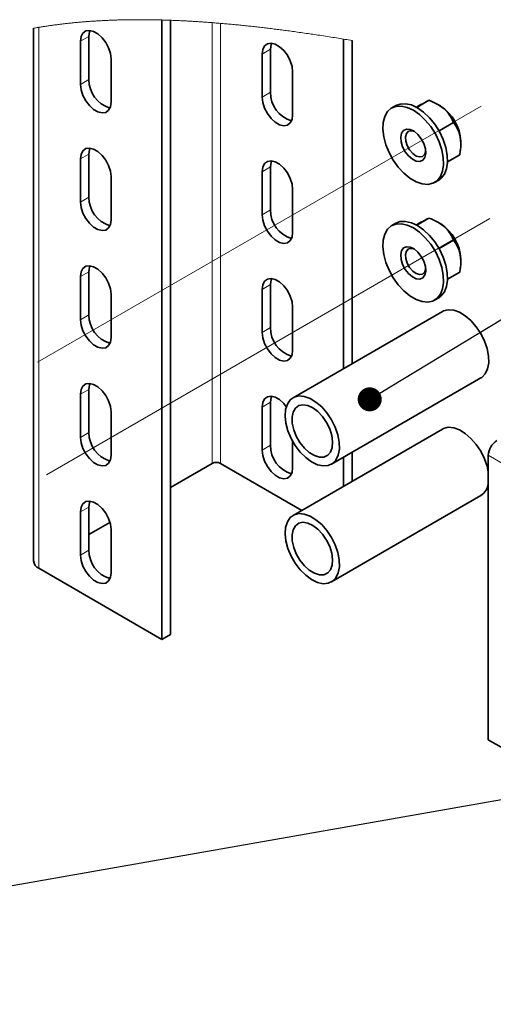
# Model space of a CAD drawing. Units: millimetres. Extents: x 50 to 174642, y -5 to 2366.
# Drawn here: x 14394 to 14532, y 838 to 1125 of the extents above; entities that cross this region are included whole.
import ezdxf

# ---------------------------------------------------------------- set-up
doc = ezdxf.new("R2010")
doc.units = ezdxf.units.MM
doc.header["$LTSCALE"] = 7
doc.linetypes.add('SLD-Осевая', pattern=[19.05, 15.24, -1.27, 1.27, -1.27])
doc.linetypes.add('SLD-Сплошная', pattern=[0])

# ---------------------------------------------------------------- blocks, each defined once
blk = doc.blocks.new('_Dot')
at = {"color": 0, "linetype": 'ByBlock', "lineweight": -2}
blk.add_line((-0.5, 0), (-1, 0), dxfattribs=at)
at = {"color": 0, "linetype": 'ByBlock', "const_width": 0.5}
blk.add_lwpolyline([(-0.25, 0, 1), (0.25, 0, 1)], format="xyb", close=True, dxfattribs=at)

msp = doc.modelspace()

# ---------------------------------------------------------------- linework, layer by layer
at = {"color": 7, "linetype": 'SLD-Сплошная', "lineweight": 18}
for p, q in [((14415.5, 1125.01), (14415.22, 1125)), ((14415.79, 1125.03), (14415.5, 1125.01)), ((14416.07, 1125.05), (14415.79, 1125.03)), ((14416.36, 1125.07), (14416.07, 1125.05)), ((14416.64, 1125.09), (14416.36, 1125.07)), ((14416.92, 1125.1), (14416.64, 1125.09)), ((14417.19, 1125.12), (14416.92, 1125.1)), ((14417.46, 1125.13), (14417.19, 1125.12)), ((14417.74, 1125.15), (14417.46, 1125.13)), ((14418.01, 1125.16), (14417.74, 1125.15)), ((14418.28, 1125.18), (14418.01, 1125.16)), ((14418.56, 1125.19), (14418.28, 1125.18)), ((14418.83, 1125.2), (14418.56, 1125.19)), ((14419.15, 1125.22), (14418.83, 1125.2)), ((14419.46, 1125.23), (14419.15, 1125.22)), ((14419.77, 1125.24), (14419.46, 1125.23)), ((14420.09, 1125.26), (14419.77, 1125.24)), ((14420.4, 1125.27), (14420.09, 1125.26)), ((14420.72, 1125.28), (14420.4, 1125.27)), ((14421.03, 1125.29), (14420.72, 1125.28)), ((14421.34, 1125.31), (14421.03, 1125.29)), ((14421.65, 1125.32), (14421.34, 1125.31)), ((14421.96, 1125.33), (14421.65, 1125.32)), ((14422.27, 1125.34), (14421.96, 1125.33)), ((14422.59, 1125.35), (14422.27, 1125.34)), ((14422.9, 1125.35), (14422.59, 1125.35)), ((14423.22, 1125.36), (14422.9, 1125.35)), ((14423.53, 1125.37), (14423.22, 1125.36)), ((14423.85, 1125.38), (14423.53, 1125.37)), ((14424.17, 1125.38), (14423.85, 1125.38)), ((14424.48, 1125.39), (14424.17, 1125.38)), ((14424.8, 1125.4), (14424.48, 1125.39)), ((14425.12, 1125.4), (14424.8, 1125.4)), ((14425.44, 1125.41), (14425.12, 1125.4)), ((14425.76, 1125.41), (14425.44, 1125.41)), ((14426.08, 1125.42), (14425.76, 1125.41)), ((14426.39, 1125.42), (14426.08, 1125.42)), ((14426.7, 1125.42), (14426.39, 1125.42)), ((14427.01, 1125.43), (14426.7, 1125.42)), ((14427.33, 1125.43), (14427.01, 1125.43)), ((14427.65, 1125.43), (14427.33, 1125.43)), ((14427.97, 1125.43), (14427.65, 1125.43)), ((14428.29, 1125.43), (14427.97, 1125.43)), ((14428.6, 1125.43), (14428.29, 1125.43)), ((14428.92, 1125.43), (14428.6, 1125.43)), ((14429.24, 1125.43), (14428.92, 1125.43)), ((14429.55, 1125.43), (14429.24, 1125.43)), ((14429.87, 1125.43), (14429.55, 1125.43)), ((14430.18, 1125.43), (14429.87, 1125.43)), ((14430.5, 1125.43), (14430.18, 1125.43)), ((14430.83, 1125.43), (14430.5, 1125.43)), ((14431.15, 1125.42), (14430.83, 1125.43)), ((14431.47, 1125.42), (14431.15, 1125.42)), ((14431.79, 1125.42), (14431.47, 1125.42)), ((14432.11, 1125.41), (14431.79, 1125.42)), ((14432.43, 1125.41), (14432.11, 1125.41)), ((14432.76, 1125.4), (14432.43, 1125.41)), ((14433.08, 1125.4), (14432.76, 1125.4)), ((14433.4, 1125.39), (14433.08, 1125.4)), ((14433.74, 1125.39), (14433.4, 1125.39)), ((14434.09, 1125.38), (14433.74, 1125.39)), ((14434.43, 1125.37), (14434.09, 1125.38)), ((14434.77, 1125.36), (14434.43, 1125.37)), ((14435.11, 1125.35), (14434.77, 1125.36)), ((14435.46, 1125.35), (14435.11, 1125.35)), ((14435.81, 1125.34), (14435.46, 1125.35)), ((14436.16, 1125.33), (14435.81, 1125.34)), ((14436.52, 1125.31), (14436.16, 1125.33)), ((14436.87, 1125.3), (14436.52, 1125.31)), ((14437.22, 1125.29), (14436.87, 1125.3)), ((14437.58, 1125.28), (14437.22, 1125.29)), ((14437.93, 1125.27), (14437.58, 1125.28)), ((14438.27, 1125.25), (14437.93, 1125.27)), ((14438.6, 1125.24), (14438.27, 1125.25)), ((14438.93, 1125.23), (14438.6, 1125.24)), ((14439.26, 1125.22), (14438.93, 1125.23)), ((14439.6, 1125.2), (14439.26, 1125.22)), ((14439.93, 1125.19), (14439.6, 1125.2)), ((14440.27, 1125.17), (14439.93, 1125.19)), ((14440.59, 1125.16), (14440.27, 1125.17)), ((14440.92, 1125.14), (14440.59, 1125.16)), ((14441.25, 1125.13), (14440.92, 1125.14)), ((14441.58, 1125.11), (14441.25, 1125.13)), ((14441.91, 1125.09), (14441.58, 1125.11)), ((14442.24, 1125.08), (14441.91, 1125.09)), ((14442.58, 1125.06), (14442.24, 1125.08)), ((14442.91, 1125.04), (14442.58, 1125.06)), ((14443.25, 1125.02), (14442.91, 1125.04)), ((14443.57, 1125.01), (14443.25, 1125.02)), ((14443.9, 1124.99), (14443.57, 1125.01)), ((14398.29, 1122.99), (14398.03, 1122.94)), ((14398.55, 1123.03), (14398.29, 1122.99)), ((14398.8, 1123.07), (14398.55, 1123.03)), ((14399.06, 1123.12), (14398.8, 1123.07)), ((14399.32, 1123.16), (14399.06, 1123.12)), ((14399.57, 1123.21), (14399.32, 1123.16)), ((14399.83, 1123.25), (14399.57, 1123.21)), ((14400.08, 1123.29), (14399.83, 1123.25)), ((14400.34, 1123.33), (14400.08, 1123.29)), ((14400.59, 1123.37), (14400.34, 1123.33)), ((14400.85, 1123.41), (14400.59, 1123.37)), ((14401.08, 1123.45), (14400.85, 1123.41)), ((14401.31, 1123.49), (14401.08, 1123.45)), ((14401.55, 1123.52), (14401.31, 1123.49)), ((14401.78, 1123.56), (14401.55, 1123.52)), ((14402.02, 1123.59), (14401.78, 1123.56)), ((14402.25, 1123.63), (14402.02, 1123.59)), ((14402.48, 1123.66), (14402.25, 1123.63)), ((14402.76, 1123.7), (14402.48, 1123.66)), ((14403.03, 1123.74), (14402.76, 1123.7)), ((14403.3, 1123.78), (14403.03, 1123.74)), ((14403.58, 1123.82), (14403.3, 1123.78)), ((14403.85, 1123.86), (14403.58, 1123.82)), ((14404.13, 1123.89), (14403.85, 1123.86)), ((14404.36, 1123.92), (14404.13, 1123.89)), ((14404.59, 1123.95), (14404.36, 1123.92)), ((14404.82, 1123.98), (14404.59, 1123.95)), ((14405.05, 1124.01), (14404.82, 1123.98)), ((14405.29, 1124.04), (14405.05, 1124.01)), ((14405.52, 1124.07), (14405.29, 1124.04)), ((14405.76, 1124.1), (14405.52, 1124.07)), ((14406, 1124.13), (14405.76, 1124.1)), ((14406.23, 1124.16), (14406, 1124.13)), ((14406.51, 1124.19), (14406.23, 1124.16)), ((14406.79, 1124.23), (14406.51, 1124.19)), ((14407.07, 1124.26), (14406.79, 1124.23)), ((14407.34, 1124.29), (14407.07, 1124.26)), ((14407.62, 1124.32), (14407.34, 1124.29)), ((14407.9, 1124.35), (14407.62, 1124.32)), ((14408.17, 1124.38), (14407.9, 1124.35)), ((14408.43, 1124.41), (14408.17, 1124.38)), ((14408.7, 1124.44), (14408.43, 1124.41)), ((14408.96, 1124.47), (14408.7, 1124.44)), ((14409.23, 1124.49), (14408.96, 1124.47)), ((14409.5, 1124.52), (14409.23, 1124.49)), ((14409.77, 1124.55), (14409.5, 1124.52)), ((14410.03, 1124.57), (14409.77, 1124.55)), ((14410.3, 1124.6), (14410.03, 1124.57)), ((14410.57, 1124.62), (14410.3, 1124.6)), ((14410.84, 1124.65), (14410.57, 1124.62)), ((14411.1, 1124.67), (14410.84, 1124.65)), ((14411.37, 1124.7), (14411.1, 1124.67)), ((14411.64, 1124.72), (14411.37, 1124.7)), ((14411.91, 1124.74), (14411.64, 1124.72)), ((14412.18, 1124.77), (14411.91, 1124.74)), ((14412.42, 1124.79), (14412.18, 1124.77)), ((14412.66, 1124.81), (14412.42, 1124.79)), ((14412.91, 1124.83), (14412.66, 1124.81)), ((14413.15, 1124.85), (14412.91, 1124.83)), ((14413.39, 1124.86), (14413.15, 1124.85)), ((14413.65, 1124.88), (14413.39, 1124.86)), ((14413.9, 1124.9), (14413.65, 1124.88)), ((14414.16, 1124.92), (14413.9, 1124.9)), ((14414.42, 1124.94), (14414.16, 1124.92)), ((14414.68, 1124.96), (14414.42, 1124.94)), ((14414.93, 1124.98), (14414.68, 1124.96)), ((14415.22, 1125), (14414.93, 1124.98)), ((14444.23, 1124.97), (14443.9, 1124.99)), ((14444.56, 1124.95), (14444.23, 1124.97)), ((14444.9, 1124.93), (14444.56, 1124.95)), ((14445.23, 1124.91), (14444.9, 1124.93)), ((14445.57, 1124.89), (14445.23, 1124.91)), ((14445.9, 1124.87), (14445.57, 1124.89)), ((14446.24, 1124.84), (14445.9, 1124.87)), ((14446.57, 1124.82), (14446.24, 1124.84)), ((14446.91, 1124.8), (14446.57, 1124.82)), ((14447.24, 1124.78), (14446.91, 1124.8)), ((14447.58, 1124.75), (14447.24, 1124.78)), ((14447.92, 1124.73), (14447.58, 1124.75)), ((14448.27, 1124.7), (14447.92, 1124.73)), ((14448.63, 1124.68), (14448.27, 1124.7)), ((14448.99, 1124.65), (14448.63, 1124.68)), ((14449.34, 1124.63), (14448.99, 1124.65)), ((14449.7, 1124.6), (14449.34, 1124.63)), ((14450.06, 1124.57), (14449.7, 1124.6)), ((14450.47, 1124.54), (14450.06, 1124.57)), ((14450.88, 1124.51), (14450.47, 1124.54)), ((14451.3, 1124.47), (14450.88, 1124.51)), ((14451.71, 1124.44), (14451.3, 1124.47)), ((14452.12, 1124.41), (14451.71, 1124.44)), ((14452.53, 1124.37), (14452.12, 1124.41)), ((14452.92, 1124.34), (14452.53, 1124.37)), ((14453.3, 1124.31), (14452.92, 1124.34)), ((14453.68, 1124.27), (14453.3, 1124.31)), ((14454.06, 1124.24), (14453.68, 1124.27)), ((14454.45, 1124.2), (14454.06, 1124.24)), ((14454.83, 1124.17), (14454.45, 1124.2)), ((14455.25, 1124.13), (14454.83, 1124.17)), ((14455.67, 1124.09), (14455.25, 1124.13)), ((14456.09, 1124.05), (14455.67, 1124.09)), ((14456.5, 1124.01), (14456.09, 1124.05)), ((14456.92, 1123.97), (14456.5, 1124.01)), ((14457.34, 1123.93), (14456.92, 1123.97)), ((14457.76, 1123.89), (14457.34, 1123.93)), ((14458.18, 1123.85), (14457.76, 1123.89)), ((14458.6, 1123.81), (14458.18, 1123.85)), ((14459.02, 1123.76), (14458.6, 1123.81)), ((14459.44, 1123.72), (14459.02, 1123.76)), ((14459.86, 1123.68), (14459.44, 1123.72)), ((14460.28, 1123.63), (14459.86, 1123.68)), ((14460.69, 1123.59), (14460.28, 1123.63)), ((14461.11, 1123.54), (14460.69, 1123.59)), ((14461.52, 1123.5), (14461.11, 1123.54)), ((14461.93, 1123.46), (14461.52, 1123.5)), ((14462.34, 1123.41), (14461.93, 1123.46)), ((14462.76, 1123.36), (14462.34, 1123.41)), ((14463.18, 1123.32), (14462.76, 1123.36)), ((14463.6, 1123.27), (14463.18, 1123.32)), ((14464.02, 1123.22), (14463.6, 1123.27)), ((14464.44, 1123.17), (14464.02, 1123.22)), ((14464.84, 1123.12), (14464.44, 1123.17)), ((14465.25, 1123.08), (14464.84, 1123.12)), ((14465.66, 1123.03), (14465.25, 1123.08)), ((14466.07, 1122.98), (14465.66, 1123.03)), ((14466.48, 1122.93), (14466.07, 1122.98)), ((14466.91, 1122.88), (14466.48, 1122.93)), ((14467.34, 1122.82), (14466.91, 1122.88)), ((14467.78, 1122.77), (14467.34, 1122.82)), ((14468.21, 1122.72), (14467.78, 1122.77)), ((14468.64, 1122.66), (14468.21, 1122.72)), ((14469.08, 1122.61), (14468.64, 1122.66)), ((14469.51, 1122.55), (14469.08, 1122.61)), ((14469.94, 1122.5), (14469.51, 1122.55)), ((14470.38, 1122.44), (14469.94, 1122.5)), ((14470.81, 1122.38), (14470.38, 1122.44)), ((14471.25, 1122.33), (14470.81, 1122.38)), ((14471.68, 1122.27), (14471.25, 1122.33)), ((14472.15, 1122.21), (14471.68, 1122.27)), ((14472.63, 1122.14), (14472.15, 1122.21)), ((14473.1, 1122.08), (14472.63, 1122.14)), ((14473.57, 1122.01), (14473.1, 1122.08)), ((14474.04, 1121.95), (14473.57, 1122.01)), ((14474.52, 1121.88), (14474.04, 1121.95)), ((14474.99, 1121.82), (14474.52, 1121.88)), ((14475.51, 1121.75), (14474.99, 1121.82)), ((14476.03, 1121.67), (14475.51, 1121.75)), ((14476.55, 1121.6), (14476.03, 1121.67)), ((14477.07, 1121.52), (14476.55, 1121.6)), ((14477.59, 1121.45), (14477.07, 1121.52)), ((14478.07, 1121.38), (14477.59, 1121.45)), ((14478.54, 1121.31), (14478.07, 1121.38)), ((14479.01, 1121.24), (14478.54, 1121.31)), ((14479.49, 1121.17), (14479.01, 1121.24)), ((14479.96, 1121.1), (14479.49, 1121.17)), ((14480.43, 1121.03), (14479.96, 1121.1)), ((14480.91, 1120.96), (14480.43, 1121.03)), ((14481.46, 1120.88), (14480.91, 1120.96)), ((14482.01, 1120.79), (14481.46, 1120.88)), ((14482.56, 1120.71), (14482.01, 1120.79)), ((14483.11, 1120.62), (14482.56, 1120.71)), ((14483.66, 1120.54), (14483.11, 1120.62)), ((14484.21, 1120.45), (14483.66, 1120.54)), ((14484.74, 1120.37), (14484.21, 1120.45)), ((14485.27, 1120.29), (14484.74, 1120.37)), ((14485.79, 1120.2), (14485.27, 1120.29)), ((14486.32, 1120.12), (14485.79, 1120.2)), ((14486.84, 1120.04), (14486.32, 1120.12)), ((14487.37, 1119.95), (14486.84, 1120.04)), ((14487.89, 1119.87), (14487.37, 1119.95)), ((14488.42, 1119.78), (14487.89, 1119.87)), ((14488.92, 1119.7), (14488.42, 1119.78)), ((14489.41, 1119.62), (14488.92, 1119.7)), ((14489.91, 1119.54), (14489.41, 1119.62)), ((14490.4, 1119.45), (14489.91, 1119.54)), ((14490.89, 1119.37), (14490.4, 1119.45))]:
    msp.add_line(p, q, dxfattribs=at)
at = {"color": 7, "linetype": 'SLD-Сплошная', "lineweight": 35}
for p, q in [((14435.46, 1125.35), (14435.46, 944.81)), ((14437.93, 1125.27), (14437.93, 946.24)), ((14398.03, 1122.94), (14398.03, 967.67)), ((14413.24, 1122.14), (14412.41, 1121.51)), ((14414.3, 1122.32), (14413.24, 1122.14)), ((14415.52, 1122.03), (14414.3, 1122.32)), ((14414.49, 1122.3), (14414.35, 1121.91)), ((14411.88, 1120.49), (14411.7, 1119.14)), ((14412.41, 1121.51), (14411.88, 1120.49)), ((14414.35, 1121.91), (14414.17, 1120.57)), ((14414.17, 1120.57), (14414.17, 1107.99)), ((14416.79, 1121.3), (14415.52, 1122.03)), ((14418, 1120.18), (14416.79, 1121.3)), ((14419.07, 1118.77), (14418, 1120.18)), ((14488.42, 1119.78), (14488.42, 1023.75)), ((14490.89, 1119.37), (14490.89, 1025.18)), ((14411.7, 1119.14), (14411.7, 1106.57)), ((14419.9, 1117.19), (14419.07, 1118.77)), ((14420.43, 1115.55), (14419.9, 1117.19)), ((14464.66, 1115.42), (14464.84, 1116.77)), ((14464.84, 1116.77), (14465.37, 1117.79)), ((14465.37, 1117.79), (14466.2, 1118.42)), ((14466.2, 1118.42), (14467.27, 1118.6)), ((14467.32, 1118.19), (14467.14, 1116.85)), ((14467.14, 1116.85), (14467.14, 1104.27)), ((14467.27, 1118.6), (14468.48, 1118.31)), ((14467.46, 1118.58), (14467.32, 1118.19)), ((14468.48, 1118.31), (14469.75, 1117.57)), ((14469.75, 1117.57), (14470.97, 1116.46)), ((14470.97, 1116.46), (14472.03, 1115.05)), ((14420.61, 1114), (14420.43, 1115.55)), ((14420.61, 1101.42), (14420.61, 1114)), ((14464.66, 1102.85), (14464.66, 1115.42)), ((14472.03, 1115.05), (14472.86, 1113.47)), ((14472.86, 1113.47), (14473.39, 1111.83)), ((14473.39, 1111.83), (14473.57, 1110.28)), ((14473.57, 1110.28), (14473.57, 1097.7)), ((14411.7, 1106.57), (14411.88, 1105.01)), ((14411.88, 1105.01), (14412.41, 1103.38)), ((14412.41, 1103.38), (14413.24, 1101.79)), ((14464.84, 1101.29), (14464.66, 1102.85)), ((14413.24, 1101.79), (14414.3, 1100.38)), ((14414.3, 1100.38), (14415.52, 1099.27)), ((14415.52, 1099.27), (14416.79, 1098.54)), ((14419.9, 1099.05), (14420.43, 1100.08)), ((14420.43, 1100.08), (14420.61, 1101.42)), ((14465.37, 1099.66), (14464.84, 1101.29)), ((14466.2, 1098.07), (14465.37, 1099.66)), ((14501.24, 1098.64), (14502.35, 1099.63)), ((14502.35, 1099.63), (14503.71, 1100.18)), ((14503.65, 1100.39), (14502.47, 1099.7)), ((14503.65, 1100.39), (14504.9, 1100.86)), ((14503.71, 1100.18), (14505.29, 1100.26)), ((14504.9, 1100.86), (14506.47, 1100.95)), ((14505.29, 1100.26), (14507, 1099.88)), ((14506.47, 1100.95), (14508.19, 1100.57)), ((14507, 1099.88), (14508.78, 1099.05)), ((14508.19, 1100.57), (14509.97, 1099.73)), ((14513.34, 1101.93), (14509.75, 1099.86)), ((14509.97, 1099.73), (14511.75, 1098.48)), ((14516.65, 1100.28), (14515.89, 1100.72)), ((14416.79, 1098.54), (14418, 1098.25)), ((14418, 1098.25), (14419.07, 1098.42)), ((14419.07, 1098.42), (14419.9, 1099.05)), ((14467.27, 1096.66), (14466.2, 1098.07)), ((14468.48, 1095.55), (14467.27, 1096.66)), ((14473.39, 1096.36), (14472.86, 1095.33)), ((14473.57, 1097.7), (14473.39, 1096.36)), ((14499.98, 1095.51), (14500.44, 1097.25)), ((14500.44, 1097.25), (14501.24, 1098.64)), ((14508.78, 1099.05), (14510.57, 1097.8)), ((14510.57, 1097.8), (14512.27, 1096.18)), ((14511.75, 1098.48), (14513.46, 1096.87)), ((14513.46, 1096.87), (14515.02, 1094.95)), ((14469.75, 1094.82), (14468.48, 1095.55)), ((14470.97, 1094.53), (14469.75, 1094.82)), ((14472.03, 1094.7), (14470.97, 1094.53)), ((14472.86, 1095.33), (14472.03, 1094.7)), ((14499.88, 1093.5), (14499.98, 1095.51)), ((14500.14, 1091.3), (14499.88, 1093.5)), ((14505.92, 1093.18), (14506.78, 1093.55)), ((14506.78, 1093.55), (14507.83, 1093.47)), ((14507.83, 1093.47), (14508.97, 1092.93)), ((14512.27, 1096.18), (14513.84, 1094.26)), ((14513.84, 1094.26), (14515.19, 1092.12)), ((14515.02, 1094.95), (14516.38, 1092.81)), ((14520.49, 1095.46), (14516.28, 1093.03)), ((14500.75, 1089), (14500.14, 1091.3)), ((14505.08, 1091.24), (14505.33, 1092.38)), ((14505.18, 1089.86), (14505.08, 1091.24)), ((14505.33, 1092.38), (14505.92, 1093.18)), ((14506.75, 1092.29), (14506.47, 1091.3)), ((14506.47, 1091.3), (14506.54, 1090.07)), ((14507.35, 1092.9), (14506.75, 1092.29)), ((14508.21, 1093.08), (14507.35, 1092.9)), ((14509.1, 1092.85), (14508.21, 1093.08)), ((14508.97, 1092.93), (14510.09, 1091.99)), ((14510.09, 1091.99), (14511.08, 1090.74)), ((14511.08, 1090.74), (14511.83, 1089.31)), ((14515.19, 1092.12), (14516.28, 1089.85)), ((14516.38, 1092.81), (14517.47, 1090.54)), ((14413.24, 1087.85), (14412.41, 1087.22)), ((14414.3, 1088.02), (14413.24, 1087.85)), ((14415.52, 1087.73), (14414.3, 1088.02)), ((14414.49, 1088.01), (14414.35, 1087.62)), ((14416.79, 1087), (14415.52, 1087.73)), ((14501.69, 1086.7), (14500.75, 1089)), ((14505.63, 1088.39), (14505.18, 1089.86)), ((14506.38, 1086.95), (14505.63, 1088.39)), ((14506.54, 1090.07), (14506.97, 1088.74)), ((14506.97, 1088.74), (14507.68, 1087.47)), ((14511.83, 1089.31), (14512.28, 1087.83)), ((14512.28, 1087.83), (14512.38, 1086.46)), ((14516.28, 1089.85), (14517.06, 1087.54)), ((14517.47, 1090.54), (14518.25, 1088.22)), ((14518.25, 1088.22), (14518.68, 1085.96)), ((14522.59, 1089.19), (14522.59, 1089.99)), ((14411.88, 1086.19), (14411.7, 1084.85)), ((14411.7, 1084.85), (14411.7, 1072.27)), ((14412.41, 1087.22), (14411.88, 1086.19)), ((14414.35, 1087.62), (14414.17, 1086.27)), ((14414.17, 1086.27), (14414.17, 1073.7)), ((14418, 1085.89), (14416.79, 1087)), ((14419.07, 1084.48), (14418, 1085.89)), ((14502.92, 1084.48), (14501.69, 1086.7)), ((14507.37, 1085.71), (14506.38, 1086.95)), ((14508.49, 1084.77), (14507.37, 1085.71)), ((14507.68, 1087.47), (14508.61, 1086.42)), ((14508.61, 1086.42), (14509.64, 1085.7)), ((14509.64, 1085.7), (14510.64, 1085.42)), ((14510.64, 1085.42), (14511.49, 1085.59)), ((14511.49, 1085.59), (14512.1, 1086.21)), ((14512.13, 1085.31), (14511.54, 1084.52)), ((14512.1, 1086.21), (14512.37, 1087.17)), ((14512.38, 1086.46), (14512.13, 1085.31)), ((14517.06, 1087.54), (14517.5, 1085.28)), ((14517.5, 1085.28), (14517.58, 1083.16)), ((14518.68, 1085.96), (14518.76, 1083.85)), ((14522.31, 1086.09), (14518.77, 1084.05)), ((14419.9, 1082.89), (14419.07, 1084.48)), ((14420.43, 1081.26), (14419.9, 1082.89)), ((14464.66, 1081.13), (14464.84, 1082.47)), ((14464.84, 1082.47), (14465.37, 1083.5)), ((14465.37, 1083.5), (14466.2, 1084.13)), ((14466.2, 1084.13), (14467.27, 1084.3)), ((14467.32, 1083.9), (14467.14, 1082.55)), ((14467.14, 1082.55), (14467.14, 1069.98)), ((14467.27, 1084.3), (14468.48, 1084.01)), ((14467.46, 1084.29), (14467.32, 1083.9)), ((14468.48, 1084.01), (14469.75, 1083.28)), ((14469.75, 1083.28), (14470.97, 1082.17)), ((14470.97, 1082.17), (14472.03, 1080.76)), ((14504.38, 1082.44), (14502.92, 1084.48)), ((14506.03, 1080.67), (14504.38, 1082.44)), ((14509.63, 1084.23), (14508.49, 1084.77)), ((14510.68, 1084.14), (14509.63, 1084.23)), ((14511.54, 1084.52), (14510.68, 1084.14)), ((14517.58, 1083.16), (14517.29, 1081.28)), ((14518.48, 1081.97), (14517.85, 1080.39)), ((14518.76, 1083.85), (14518.48, 1081.97)), ((14420.61, 1079.7), (14420.43, 1081.26)), ((14420.61, 1067.13), (14420.61, 1079.7)), ((14464.66, 1068.55), (14464.66, 1081.13)), ((14472.03, 1080.76), (14472.86, 1079.17)), ((14472.86, 1079.17), (14473.39, 1077.54)), ((14507.78, 1079.22), (14506.03, 1080.67)), ((14509.57, 1078.18), (14507.78, 1079.22)), ((14516.66, 1079.71), (14515.7, 1078.51)), ((14516.89, 1079.2), (14516.18, 1078.68)), ((14517.29, 1081.28), (14516.66, 1079.71)), ((14517.85, 1080.39), (14516.89, 1079.2)), ((14473.39, 1077.54), (14473.57, 1075.98)), ((14511.33, 1077.57), (14509.57, 1078.18)), ((14512.98, 1077.42), (14511.33, 1077.57)), ((14514.46, 1077.74), (14512.98, 1077.42)), ((14515.7, 1078.51), (14514.46, 1077.74)), ((14514.99, 1078), (14516.18, 1078.68)), ((14473.57, 1075.98), (14473.57, 1063.41)), ((14411.7, 1072.27), (14411.88, 1070.72)), ((14411.88, 1070.72), (14412.41, 1069.08)), ((14412.41, 1069.08), (14413.24, 1067.5)), ((14464.84, 1067), (14464.66, 1068.55)), ((14513.34, 1067.63), (14509.75, 1065.56)), ((14413.24, 1067.5), (14414.3, 1066.09)), ((14414.3, 1066.09), (14415.52, 1064.97)), ((14415.52, 1064.97), (14416.79, 1064.24)), ((14419.07, 1064.13), (14419.9, 1064.76)), ((14419.9, 1064.76), (14420.43, 1065.78)), ((14420.43, 1065.78), (14420.61, 1067.13)), ((14465.37, 1065.36), (14464.84, 1067)), ((14466.2, 1063.78), (14465.37, 1065.36)), ((14501.24, 1064.34), (14502.35, 1065.33)), ((14502.35, 1065.33), (14503.71, 1065.88)), ((14503.65, 1066.09), (14502.47, 1065.41)), ((14503.65, 1066.09), (14504.9, 1066.57)), ((14503.71, 1065.88), (14505.29, 1065.97)), ((14504.9, 1066.57), (14506.47, 1066.65)), ((14505.29, 1065.97), (14507, 1065.59)), ((14506.47, 1066.65), (14508.19, 1066.27)), ((14507, 1065.59), (14508.78, 1064.75)), ((14508.19, 1066.27), (14509.97, 1065.44)), ((14508.78, 1064.75), (14510.57, 1063.5)), ((14509.97, 1065.44), (14511.75, 1064.19)), ((14516.65, 1065.98), (14515.89, 1066.42)), ((14416.79, 1064.24), (14418, 1063.95)), ((14418, 1063.95), (14419.07, 1064.13)), ((14467.27, 1062.37), (14466.2, 1063.78)), ((14468.48, 1061.25), (14467.27, 1062.37)), ((14473.39, 1062.06), (14472.86, 1061.03)), ((14473.57, 1063.41), (14473.39, 1062.06)), ((14499.98, 1061.21), (14500.44, 1062.95)), ((14500.44, 1062.95), (14501.24, 1064.34)), ((14510.57, 1063.5), (14512.27, 1061.89)), ((14511.75, 1064.19), (14513.46, 1062.57)), ((14512.27, 1061.89), (14513.84, 1059.97)), ((14513.46, 1062.57), (14515.02, 1060.65)), ((14469.75, 1060.52), (14468.48, 1061.25)), ((14470.97, 1060.23), (14469.75, 1060.52)), ((14472.03, 1060.41), (14470.97, 1060.23)), ((14472.86, 1061.03), (14472.03, 1060.41)), ((14499.88, 1059.21), (14499.98, 1061.21)), ((14500.14, 1057.01), (14499.88, 1059.21)), ((14505.92, 1058.89), (14506.78, 1059.26)), ((14506.78, 1059.26), (14507.83, 1059.17)), ((14507.83, 1059.17), (14508.97, 1058.63)), ((14513.84, 1059.97), (14515.19, 1057.83)), ((14515.02, 1060.65), (14516.38, 1058.52)), ((14520.49, 1061.17), (14516.28, 1058.74)), ((14500.75, 1054.71), (14500.14, 1057.01)), ((14505.08, 1056.95), (14505.33, 1058.09)), ((14505.18, 1055.57), (14505.08, 1056.95)), ((14505.33, 1058.09), (14505.92, 1058.89)), ((14506.75, 1057.99), (14506.47, 1057.01)), ((14506.47, 1057.01), (14506.54, 1055.78)), ((14507.35, 1058.61), (14506.75, 1057.99)), ((14508.21, 1058.78), (14507.35, 1058.61)), ((14509.1, 1058.55), (14508.21, 1058.78)), ((14508.97, 1058.63), (14510.09, 1057.69)), ((14510.09, 1057.69), (14511.08, 1056.45)), ((14511.08, 1056.45), (14511.83, 1055.02)), ((14515.19, 1057.83), (14516.28, 1055.56)), ((14516.38, 1058.52), (14517.47, 1056.24)), ((14517.47, 1056.24), (14518.25, 1053.93)), ((14413.24, 1053.55), (14412.41, 1052.92)), ((14414.3, 1053.73), (14413.24, 1053.55)), ((14414.35, 1053.33), (14414.17, 1051.98)), ((14415.52, 1053.44), (14414.3, 1053.73)), ((14414.49, 1053.71), (14414.35, 1053.33)), ((14416.79, 1052.71), (14415.52, 1053.44)), ((14501.69, 1052.4), (14500.75, 1054.71)), ((14505.63, 1054.09), (14505.18, 1055.57)), ((14506.38, 1052.66), (14505.63, 1054.09)), ((14506.54, 1055.78), (14506.97, 1054.45)), ((14506.97, 1054.45), (14507.68, 1053.18)), ((14511.83, 1055.02), (14512.28, 1053.54)), ((14512.28, 1053.54), (14512.38, 1052.16)), ((14516.28, 1055.56), (14517.06, 1053.24)), ((14518.25, 1053.93), (14518.68, 1051.67)), ((14522.59, 1054.89), (14522.59, 1055.7)), ((14411.88, 1051.9), (14411.7, 1050.55)), ((14411.7, 1050.55), (14411.7, 1037.98)), ((14412.41, 1052.92), (14411.88, 1051.9)), ((14414.17, 1051.98), (14414.17, 1039.41)), ((14418, 1051.59), (14416.79, 1052.71)), ((14419.07, 1050.18), (14418, 1051.59)), ((14502.92, 1050.19), (14501.69, 1052.4)), ((14507.37, 1051.41), (14506.38, 1052.66)), ((14508.49, 1050.47), (14507.37, 1051.41)), ((14507.68, 1053.18), (14508.61, 1052.12)), ((14509.63, 1049.93), (14508.49, 1050.47)), ((14508.61, 1052.12), (14509.64, 1051.41)), ((14509.64, 1051.41), (14510.64, 1051.12)), ((14510.64, 1051.12), (14511.49, 1051.3)), ((14511.49, 1051.3), (14512.1, 1051.92)), ((14512.13, 1051.02), (14511.54, 1050.22)), ((14512.1, 1051.92), (14512.37, 1052.87)), ((14512.38, 1052.16), (14512.13, 1051.02)), ((14517.06, 1053.24), (14517.5, 1050.98)), ((14517.5, 1050.98), (14517.58, 1048.87)), ((14518.68, 1051.67), (14518.76, 1049.55)), ((14522.31, 1051.8), (14518.77, 1049.76)), ((14419.9, 1048.6), (14419.07, 1050.18)), ((14420.43, 1046.96), (14419.9, 1048.6)), ((14464.66, 1046.83), (14464.84, 1048.18)), ((14464.84, 1048.18), (14465.37, 1049.2)), ((14465.37, 1049.2), (14466.2, 1049.83)), ((14466.2, 1049.83), (14467.27, 1050.01)), ((14467.32, 1049.6), (14467.14, 1048.26)), ((14467.14, 1048.26), (14467.14, 1035.69)), ((14467.27, 1050.01), (14468.48, 1049.72)), ((14467.46, 1049.99), (14467.32, 1049.6)), ((14468.48, 1049.72), (14469.75, 1048.99)), ((14469.75, 1048.99), (14470.97, 1047.87)), ((14470.97, 1047.87), (14472.03, 1046.46)), ((14504.38, 1048.15), (14502.92, 1050.19)), ((14506.03, 1046.37), (14504.38, 1048.15)), ((14510.68, 1049.85), (14509.63, 1049.93)), ((14511.54, 1050.22), (14510.68, 1049.85)), ((14517.58, 1048.87), (14517.29, 1046.99)), ((14518.48, 1047.67), (14517.85, 1046.1)), ((14518.76, 1049.55), (14518.48, 1047.67)), ((14420.61, 1045.41), (14420.43, 1046.96)), ((14420.61, 1032.83), (14420.61, 1045.41)), ((14464.66, 1034.26), (14464.66, 1046.83)), ((14472.03, 1046.46), (14472.86, 1044.88)), ((14472.86, 1044.88), (14473.39, 1043.24)), ((14507.78, 1044.93), (14506.03, 1046.37)), ((14509.57, 1043.88), (14507.78, 1044.93)), ((14516.66, 1045.41), (14515.7, 1044.22)), ((14516.89, 1044.9), (14516.18, 1044.39)), ((14517.29, 1046.99), (14516.66, 1045.41)), ((14517.85, 1046.1), (14516.89, 1044.9)), ((14473.39, 1043.24), (14473.57, 1041.69)), ((14511.33, 1043.27), (14509.57, 1043.88)), ((14512.98, 1043.12), (14511.33, 1043.27)), ((14514.46, 1043.44), (14512.98, 1043.12)), ((14515.7, 1044.22), (14514.46, 1043.44)), ((14514.99, 1043.7), (14516.18, 1044.39)), ((14473.57, 1041.69), (14473.57, 1029.11)), ((14517.26, 1040.4), (14473.7, 1015.25)), ((14517.57, 1040.56), (14517.26, 1040.4)), ((14518.96, 1040.91), (14517.57, 1040.56)), ((14520.54, 1040.78), (14518.96, 1040.91)), ((14522.22, 1040.19), (14520.54, 1040.78)), ((14523.93, 1039.14), (14522.22, 1040.19)), ((14525.59, 1037.71), (14523.93, 1039.14)), ((14411.7, 1037.98), (14411.88, 1036.42)), ((14411.88, 1036.42), (14412.41, 1034.79)), ((14527.13, 1035.94), (14525.59, 1037.71)), ((14412.41, 1034.79), (14413.24, 1033.2)), ((14413.24, 1033.2), (14414.3, 1031.79)), ((14464.84, 1032.7), (14464.66, 1034.26)), ((14528.46, 1033.93), (14527.13, 1035.94)), ((14529.53, 1031.77), (14528.46, 1033.93)), ((14414.3, 1031.79), (14415.52, 1030.68)), ((14415.52, 1030.68), (14416.79, 1029.95)), ((14419.07, 1029.83), (14419.9, 1030.46)), ((14419.9, 1030.46), (14420.43, 1031.49)), ((14420.43, 1031.49), (14420.61, 1032.83)), ((14465.37, 1031.07), (14464.84, 1032.7)), ((14466.2, 1029.48), (14465.37, 1031.07)), ((14530.3, 1029.56), (14529.53, 1031.77)), ((14416.79, 1029.95), (14418, 1029.66)), ((14418, 1029.66), (14419.07, 1029.83)), ((14467.27, 1028.07), (14466.2, 1029.48)), ((14468.48, 1026.96), (14467.27, 1028.07)), ((14473.39, 1027.77), (14472.86, 1026.74)), ((14473.57, 1029.11), (14473.39, 1027.77)), ((14530.71, 1027.4), (14530.3, 1029.56)), ((14469.75, 1026.23), (14468.48, 1026.96)), ((14470.97, 1025.94), (14469.75, 1026.23)), ((14472.03, 1026.11), (14470.97, 1025.94)), ((14472.86, 1026.74), (14472.03, 1026.11)), ((14530.43, 1023.64), (14530.75, 1025.4)), ((14530.75, 1025.4), (14530.71, 1027.4)), ((14528.76, 1021.19), (14529.75, 1022.22)), ((14529.75, 1022.22), (14530.43, 1023.64)), ((14413.24, 1019.26), (14412.41, 1018.63)), ((14414.3, 1019.43), (14413.24, 1019.26)), ((14414.35, 1019.03), (14414.17, 1017.69)), ((14415.52, 1019.14), (14414.3, 1019.43)), ((14414.49, 1019.42), (14414.35, 1019.03)), ((14416.79, 1018.41), (14415.52, 1019.14)), ((14484.9, 995.85), (14528.46, 1021)), ((14528.46, 1021), (14528.76, 1021.19)), ((14411.88, 1017.6), (14411.7, 1016.26)), ((14411.7, 1016.26), (14411.7, 1003.68)), ((14412.41, 1018.63), (14411.88, 1017.6)), ((14414.17, 1017.69), (14414.17, 1005.11)), ((14418, 1017.3), (14416.79, 1018.41)), ((14419.07, 1015.89), (14418, 1017.3)), ((14419.9, 1014.3), (14419.07, 1015.89)), ((14420.43, 1012.67), (14419.9, 1014.3)), ((14464.66, 1012.54), (14464.84, 1013.88)), ((14464.84, 1013.88), (14465.37, 1014.91)), ((14465.37, 1014.91), (14466.2, 1015.54)), ((14466.2, 1015.54), (14467.27, 1015.71)), ((14467.32, 1015.31), (14467.14, 1013.97)), ((14467.14, 1013.97), (14467.14, 1001.39)), ((14467.27, 1015.71), (14468.48, 1015.42)), ((14467.46, 1015.7), (14467.32, 1015.31)), ((14468.48, 1015.42), (14469.75, 1014.69)), ((14469.75, 1014.69), (14470.97, 1013.58)), ((14470.97, 1013.58), (14471.73, 1012.62)), ((14472.03, 1013.37), (14471.53, 1011.77)), ((14472.87, 1014.6), (14472.03, 1013.37)), ((14474.02, 1015.42), (14472.87, 1014.6)), ((14475.41, 1015.77), (14474.02, 1015.42)), ((14476.56, 1013.22), (14475.34, 1012.95)), ((14476.98, 1015.64), (14475.41, 1015.77)), ((14477.96, 1013.01), (14476.56, 1013.22)), ((14478.66, 1015.04), (14476.98, 1015.64)), ((14480.37, 1014), (14478.66, 1015.04)), ((14482.04, 1012.56), (14480.37, 1014)), ((14420.61, 1011.11), (14420.43, 1012.67)), ((14420.61, 998.54), (14420.61, 1011.11)), ((14464.66, 999.96), (14464.66, 1012.54)), ((14471.53, 1011.77), (14471.39, 1009.88)), ((14473.7, 1011.06), (14473.39, 1009.56)), ((14474.36, 1012.21), (14473.7, 1011.06)), ((14475.34, 1012.95), (14474.36, 1012.21)), ((14479.44, 1012.33), (14477.96, 1013.01)), ((14480.91, 1011.23), (14479.44, 1012.33)), ((14482.28, 1009.77), (14480.91, 1011.23)), ((14483.57, 1010.8), (14482.04, 1012.56)), ((14484.9, 1008.79), (14483.57, 1010.8)), ((14471.39, 1009.88), (14471.62, 1007.79)), ((14471.62, 1007.79), (14472.21, 1005.59)), ((14473.39, 1009.56), (14473.44, 1007.81)), ((14473.44, 1007.81), (14473.87, 1005.91)), ((14483.47, 1008.04), (14482.28, 1009.77)), ((14484.39, 1006.16), (14483.47, 1008.04)), ((14485.98, 1006.63), (14484.9, 1008.79)), ((14472.21, 1005.59), (14473.13, 1003.39)), ((14517.26, 1006.11), (14473.7, 980.96)), ((14473.87, 1005.91), (14474.64, 1004)), ((14484.99, 1004.24), (14484.39, 1006.16)), ((14486.74, 1004.42), (14485.98, 1006.63)), ((14517.57, 1006.27), (14517.26, 1006.11)), ((14518.96, 1006.62), (14517.57, 1006.27)), ((14520.54, 1006.49), (14518.96, 1006.62)), ((14522.22, 1005.89), (14520.54, 1006.49)), ((14523.93, 1004.85), (14522.22, 1005.89)), ((14525.59, 1003.41), (14523.93, 1004.85)), ((14411.7, 1003.68), (14411.88, 1002.13)), ((14411.88, 1002.13), (14412.41, 1000.49)), ((14473.13, 1003.39), (14474.34, 1001.29)), ((14473.57, 1002.55), (14473.57, 994.82)), ((14474.64, 1004), (14475.7, 1002.18)), ((14475.7, 1002.18), (14476.99, 1000.57)), ((14485.24, 1002.4), (14484.99, 1004.24)), ((14485.11, 1000.76), (14485.24, 1002.4)), ((14487.15, 1002.26), (14486.74, 1004.42)), ((14487.2, 1000.25), (14487.15, 1002.26)), ((14527.13, 1001.65), (14525.59, 1003.41)), ((14528.46, 999.64), (14527.13, 1001.65)), ((14412.41, 1000.49), (14413.24, 998.91)), ((14413.24, 998.91), (14414.3, 997.5)), ((14464.84, 998.41), (14464.66, 999.96)), ((14474.34, 1001.29), (14475.78, 999.39)), ((14475.78, 999.39), (14477.39, 997.78)), ((14476.99, 1000.57), (14478.42, 999.28)), ((14478.42, 999.28), (14479.91, 998.38)), ((14483.79, 998.47), (14484.62, 999.42)), ((14484.62, 999.42), (14485.11, 1000.76)), ((14486.87, 998.5), (14487.2, 1000.25)), ((14490.89, 999.31), (14490.89, 990.88)), ((14529.53, 997.48), (14528.46, 999.64)), ((14414.3, 997.5), (14415.52, 996.38)), ((14415.52, 996.38), (14416.79, 995.65)), ((14419.07, 995.54), (14419.9, 996.17)), ((14419.9, 996.17), (14420.43, 997.19)), ((14420.43, 997.19), (14420.61, 998.54)), ((14437.93, 989.1), (14450.06, 996.1)), ((14452.53, 996.1), (14476.23, 982.42)), ((14465.37, 996.77), (14464.84, 998.41)), ((14466.2, 995.19), (14465.37, 996.77)), ((14477.39, 997.78), (14479.09, 996.54)), ((14479.09, 996.54), (14480.79, 995.71)), ((14479.91, 998.38), (14481.36, 997.93)), ((14481.36, 997.93), (14482.68, 997.96)), ((14482.68, 997.96), (14483.79, 998.47)), ((14483.92, 995.46), (14485.2, 996.04)), ((14485.2, 996.04), (14486.2, 997.07)), ((14486.2, 997.07), (14486.87, 998.5)), ((14488.42, 997.89), (14488.42, 989.46)), ((14530.3, 995.27), (14529.53, 997.48)), ((14530.64, 998.46), (14530.64, 915.58)), ((14416.79, 995.65), (14418, 995.36)), ((14418, 995.36), (14419.07, 995.54)), ((14467.27, 993.78), (14466.2, 995.19)), ((14468.48, 992.66), (14467.27, 993.78)), ((14473.39, 993.47), (14472.86, 992.45)), ((14473.57, 994.82), (14473.39, 993.47)), ((14480.79, 995.71), (14482.43, 995.35)), ((14482.43, 995.35), (14483.92, 995.46)), ((14530.64, 993.6), (14530.3, 995.27)), ((14469.75, 991.93), (14468.48, 992.66)), ((14470.97, 991.64), (14469.75, 991.93)), ((14472.03, 991.82), (14470.97, 991.64)), ((14472.86, 992.45), (14472.03, 991.82)), ((14413.24, 984.96), (14412.41, 984.33)), ((14414.3, 985.14), (14413.24, 984.96)), ((14414.35, 984.74), (14414.17, 983.39)), ((14415.52, 984.85), (14414.3, 985.14)), ((14414.49, 985.12), (14414.35, 984.74)), ((14416.79, 984.12), (14415.52, 984.85)), ((14484.9, 961.56), (14528.46, 986.71)), ((14411.88, 983.31), (14411.7, 981.96)), ((14411.7, 981.96), (14411.7, 969.39)), ((14412.41, 984.33), (14411.88, 983.31)), ((14414.17, 983.39), (14414.17, 970.82)), ((14418, 983), (14416.79, 984.12)), ((14419.07, 981.59), (14418, 983)), ((14419.9, 980.01), (14419.07, 981.59)), ((14414.17, 975.39), (14420.29, 978.92)), ((14420.43, 978.37), (14419.9, 980.01)), ((14472.03, 979.07), (14471.53, 977.47)), ((14472.87, 980.31), (14472.03, 979.07)), ((14474.02, 981.12), (14472.87, 980.31)), ((14475.41, 981.47), (14474.02, 981.12)), ((14475.34, 978.66), (14474.36, 977.92)), ((14476.56, 978.93), (14475.34, 978.66)), ((14476.98, 981.34), (14475.41, 981.47)), ((14477.96, 978.72), (14476.56, 978.93)), ((14478.66, 980.75), (14476.98, 981.34)), ((14479.44, 978.04), (14477.96, 978.72)), ((14480.37, 979.7), (14478.66, 980.75)), ((14482.04, 978.27), (14480.37, 979.7)), ((14420.61, 976.82), (14420.43, 978.37)), ((14420.61, 964.24), (14420.61, 976.82)), ((14471.53, 977.47), (14471.39, 975.58)), ((14473.7, 976.76), (14473.39, 975.26)), ((14474.36, 977.92), (14473.7, 976.76)), ((14480.91, 976.93), (14479.44, 978.04)), ((14482.28, 975.47), (14480.91, 976.93)), ((14483.57, 976.5), (14482.04, 978.27)), ((14484.9, 974.49), (14483.57, 976.5)), ((14471.39, 975.58), (14471.62, 973.49)), ((14471.62, 973.49), (14472.21, 971.29)), ((14473.39, 975.26), (14473.44, 973.51)), ((14473.44, 973.51), (14473.87, 971.62)), ((14483.47, 973.75), (14482.28, 975.47)), ((14484.39, 971.87), (14483.47, 973.75)), ((14485.98, 972.33), (14484.9, 974.49)), ((14472.21, 971.29), (14473.13, 969.1)), ((14473.87, 971.62), (14474.64, 969.7)), ((14484.99, 969.95), (14484.39, 971.87)), ((14486.74, 970.12), (14485.98, 972.33)), ((14487.15, 967.96), (14486.74, 970.12)), ((14411.7, 969.39), (14411.88, 967.83)), ((14411.88, 967.83), (14412.41, 966.2)), ((14473.13, 969.1), (14474.34, 967)), ((14474.64, 969.7), (14475.7, 967.88)), ((14475.7, 967.88), (14476.99, 966.28)), ((14485.24, 968.11), (14484.99, 969.95)), ((14485.11, 966.47), (14485.24, 968.11)), ((14487.2, 965.96), (14487.15, 967.96)), ((14435.46, 944.81), (14399.57, 965.53)), ((14412.41, 966.2), (14413.24, 964.61)), ((14413.24, 964.61), (14414.3, 963.2)), ((14474.34, 967), (14475.78, 965.1)), ((14475.78, 965.1), (14477.39, 963.49)), ((14476.99, 966.28), (14478.42, 964.98)), ((14478.42, 964.98), (14479.91, 964.09)), ((14483.79, 964.18), (14484.62, 965.13)), ((14484.62, 965.13), (14485.11, 966.47)), ((14486.87, 964.2), (14487.2, 965.96)), ((14414.3, 963.2), (14415.52, 962.09)), ((14415.52, 962.09), (14416.79, 961.36)), ((14419.07, 961.24), (14419.9, 961.87)), ((14419.9, 961.87), (14420.43, 962.9)), ((14420.43, 962.9), (14420.61, 964.24)), ((14477.39, 963.49), (14479.09, 962.24)), ((14479.09, 962.24), (14480.79, 961.42)), ((14479.91, 964.09), (14481.36, 963.64)), ((14480.79, 961.42), (14482.43, 961.05)), ((14481.36, 963.64), (14482.68, 963.67)), ((14482.68, 963.67), (14483.79, 964.18)), ((14483.92, 961.16), (14485.2, 961.75)), ((14485.2, 961.75), (14486.2, 962.78)), ((14486.2, 962.78), (14486.87, 964.2)), ((14416.79, 961.36), (14418, 961.07)), ((14418, 961.07), (14419.07, 961.24)), ((14482.43, 961.05), (14483.92, 961.16)), ((14435.46, 944.81), (14437.93, 946.24)), ((14530.64, 915.58), (14590.04, 881.29))]:
    msp.add_line(p, q, dxfattribs=at)
at = {"color": 8, "linetype": 'SLD-Сплошная', "lineweight": 18}
for p, q in [((14399.57, 1123.21), (14399.57, 965.53)), ((14450.06, 1124.57), (14450.06, 996.1)), ((14452.53, 1124.37), (14452.53, 996.1)), ((14414.17, 1120.57), (14411.7, 1119.14)), ((14467.14, 1116.85), (14464.66, 1115.42)), ((14414.17, 1107.99), (14411.7, 1106.57)), ((14467.14, 1104.27), (14464.66, 1102.85)), ((14414.17, 1086.27), (14411.7, 1084.85)), ((14467.14, 1082.55), (14464.66, 1081.13)), ((14414.17, 1073.7), (14411.7, 1072.27)), ((14467.14, 1069.98), (14464.66, 1068.55)), ((14414.17, 1051.98), (14411.7, 1050.55)), ((14467.14, 1048.26), (14464.66, 1046.83)), ((14414.17, 1039.41), (14411.7, 1037.98)), ((14467.14, 1035.69), (14464.66, 1034.26)), ((14414.17, 1017.69), (14411.7, 1016.26)), ((14467.14, 1013.97), (14464.66, 1012.54)), ((14414.17, 1005.11), (14411.7, 1003.68)), ((14467.14, 1001.39), (14464.66, 999.96)), ((14530.64, 998.46), (14807.83, 838.44)), ((14414.17, 983.39), (14411.7, 981.96)), ((14414.17, 970.82), (14411.7, 969.39))]:
    msp.add_line(p, q, dxfattribs=at)
at = {"color": 5, "linetype": 'SLD-Осевая', "lineweight": 18, "ltscale": 1.4, "true_color": 0x0000ff}
for p, q in [((14528.52, 1100.27), (14299.1, 967.83)), ((14531.08, 1067.46), (14299.1, 933.53))]:
    msp.add_line(p, q, dxfattribs=at)
at = {"color": 5, "true_color": 0x0000ff}
for points in [[(14502.03, 1018.4), (14654.73, 1110.85), (14681.1, 1110.85)], [(14593.13, 908.39), (14267.21, 851.11), (14240.84, 851.11)]]:
    msp.add_lwpolyline(points, dxfattribs=at)
at = {"color": 7, "linetype": 'SLD-Сплошная', "lineweight": 35}
for centre, radius, start, end in [((14422.68, 1107.86), 8.51, 179.0643, 253.6638), ((14475.64, 1104.14), 8.51, 179.0641, 253.6641), ((14509.88, 1089.51), 12.72, 2.1681, 57.8266), ((14422.68, 1073.56), 8.51, 179.064, 253.6638), ((14475.64, 1069.84), 8.51, 179.0641, 253.6641), ((14509.88, 1055.22), 12.72, 2.1681, 57.8266), ((14422.68, 1039.27), 8.51, 179.0635, 253.6647), ((14475.64, 1035.55), 8.51, 179.0643, 253.6638), ((14422.68, 1004.97), 8.51, 179.0641, 253.6641), ((14536.02, 998.22), 5.38, 122.6053, 177.3946), ((14475.64, 1001.25), 8.51, 179.0643, 253.6638), ((14451.3, 993.71), 2.69, 62.6088, 117.3912), ((14525.83, 990.77), 4.84, 302.8665, 353.4809), ((14422.68, 970.68), 8.51, 179.0641, 253.6641), ((14400.66, 967.93), 2.64, 185.6937, 245.6264)]:
    msp.add_arc(centre, radius, start, end, dxfattribs=at)
for points, knots in [([(14513.34, 1101.93), (14513.18, 1101.85), (14512.73, 1101.63), (14511.62, 1101.02), (14510.48, 1100.4), (14509.63, 1099.93), (14509.45, 1099.82)], [0, 0, 0, 0, 0.118757, 0.34424, 0.856097, 1, 1, 1, 1]), ([(14520.49, 1095.46), (14520.23, 1096.05), (14519.68, 1097.28), (14518.17, 1099.2), (14515.97, 1100.8), (14514.16, 1101.58), (14513.34, 1101.93)], [0, 0, 0, 0, 0.192847, 0.406049, 0.72995, 1, 1, 1, 1]), ([(14522.31, 1086.09), (14522.38, 1086.58), (14522.63, 1088.26), (14522.65, 1091.05), (14521.71, 1093.74), (14520.8, 1095.03), (14520.49, 1095.46)], [0, 0, 0, 0, 0.149279, 0.519874, 0.83798, 1, 1, 1, 1]), ([(14513.34, 1067.63), (14513.18, 1067.56), (14512.73, 1067.33), (14511.62, 1066.73), (14510.48, 1066.1), (14509.63, 1065.63), (14509.45, 1065.53)], [0, 0, 0, 0, 0.118757, 0.34424, 0.856097, 1, 1, 1, 1]), ([(14520.49, 1061.17), (14520.23, 1061.75), (14519.68, 1062.98), (14518.17, 1064.91), (14515.97, 1066.5), (14514.16, 1067.28), (14513.34, 1067.63)], [0, 0, 0, 0, 0.192847, 0.406049, 0.72995, 1, 1, 1, 1]), ([(14522.31, 1051.8), (14522.38, 1052.28), (14522.63, 1053.97), (14522.65, 1056.75), (14521.71, 1059.45), (14520.8, 1060.73), (14520.49, 1061.17)], [0, 0, 0, 0, 0.149275, 0.519872, 0.83798, 1, 1, 1, 1])]:
    msp.add_open_spline(points, degree=3, knots=knots, dxfattribs=at)

# ---------------------------------------------------------------- block references
at = {"color": 5, "true_color": 0x0000ff, "xscale": 7.000000000000001, "yscale": 7.000000000000001, "zscale": 7.000000000000001, "rotation": 211.1927432536024}
msp.add_blockref('_Dot', (14496.05, 1014.78), dxfattribs=at)

doc.saveas('drawing.dxf')
